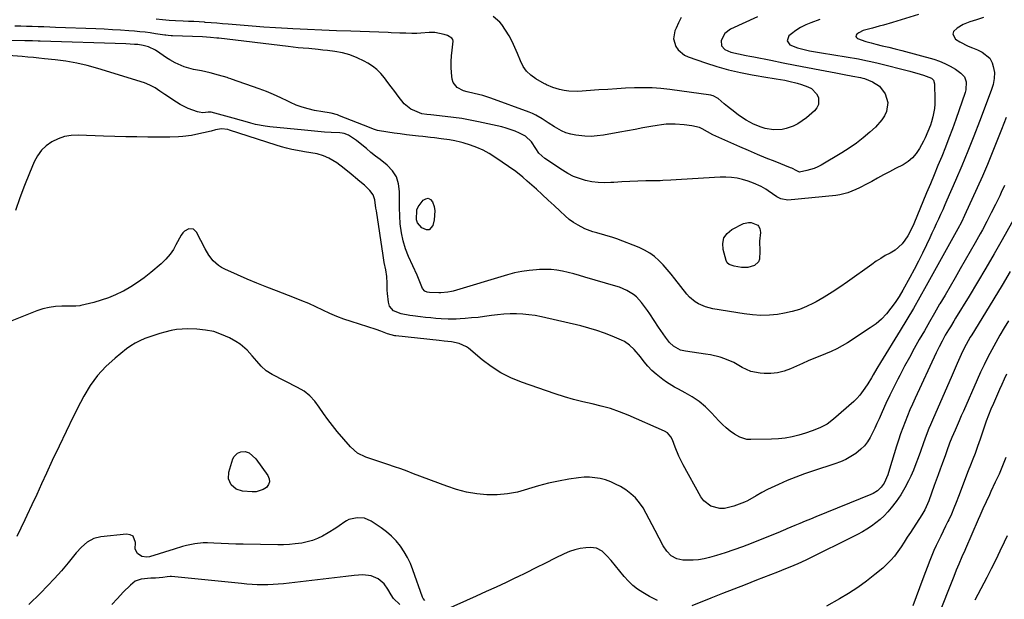
# Model space of a CAD drawing. Units: inches. Extents: x 1825430 to 1830744, y 436871 to 442219.
# Drawn here: x 1827123 to 1827617, y 439254 to 439545 of the extents above; entities that cross this region are included whole.
import ezdxf

# ---------------------------------------------------------------- set-up
doc = ezdxf.new("R2010")
doc.units = ezdxf.units.IN
doc.header["$MEASUREMENT"] = 0
doc.layers.add('7', color=7, linetype='Continuous')
doc.layers.add('8', color=7, linetype='Continuous')

msp = doc.modelspace()

# ---------------------------------------------------------------- linework, layer by layer
at = {"layer": '7', "color": 18}
for points in [[(1827574.13, 439547.62, 1996), (1827563.28, 439544.27, 1996), (1827561.05, 439543.59, 1996), (1827556.58, 439542.32, 1996), (1827554.33, 439541.72, 1996), (1827551, 439540.85, 1996), (1827546.34, 439539.54, 1996), (1827544.22, 439538.5, 1996), (1827543.22, 439537.84, 1996), (1827542.83, 439537.19, 1996), (1827542.71, 439536.59, 1996), (1827543, 439536.04, 1996), (1827543.56, 439535.54, 1996), (1827547.65, 439534.08, 1996), (1827550.35, 439533.33, 1996), (1827552.63, 439532.77, 1996), (1827555.91, 439531.96, 1996), (1827559.19, 439531.17, 1996), (1827562.47, 439530.36, 1996), (1827565.73, 439529.5, 1996), (1827581.76, 439525.17, 1996), (1827584.63, 439524.23, 1996), (1827587.41, 439523.11, 1996), (1827590.07, 439521.71, 1996), (1827592.64, 439520.13, 1996), (1827595.35, 439518.26, 1996), (1827597.15, 439516.37, 1996), (1827598.03, 439513.92, 1996), (1827597.85, 439509.85, 1996), (1827597.49, 439508.53, 1996), (1827592.8, 439494.98, 1996), (1827591.14, 439490.31, 1996), (1827589.43, 439485.66, 1996), (1827587.63, 439481.03, 1996), (1827585.79, 439476.43, 1996), (1827583.91, 439471.84, 1996), (1827582.02, 439467.26, 1996), (1827580.12, 439462.67, 1996), (1827578.21, 439458.09, 1996), (1827571.73, 439442.51, 1996), (1827570.81, 439440.48, 1996), (1827568.69, 439436.55, 1996), (1827567.32, 439434.4, 1996), (1827565.85, 439432.55, 1996), (1827562.38, 439429.45, 1996), (1827559.83, 439427.92, 1996), (1827557.47, 439426.62, 1996), (1827555.14, 439425.25, 1996), (1827552.88, 439423.79, 1996), (1827550.66, 439422.25, 1996), (1827538.53, 439413.48, 1996), (1827534.7, 439410.81, 1996), (1827530.81, 439408.25, 1996), (1827526.82, 439405.84, 1996), (1827522.77, 439403.52, 1996), (1827521.4, 439402.77, 1996), (1827517.92, 439401.09, 1996), (1827514.37, 439399.66, 1996), (1827510.69, 439398.58, 1996), (1827506.92, 439397.75, 1996), (1827503.42, 439397.16, 1996), (1827499.25, 439396.68, 1996), (1827495.05, 439396.65, 1996), (1827490.85, 439396.95, 1996), (1827486.68, 439397.5, 1996), (1827470.91, 439400.02, 1996), (1827467.19, 439400.93, 1996), (1827463.67, 439402.44, 1996), (1827462.05, 439403.43, 1996), (1827459.15, 439405.86, 1996), (1827457.88, 439407.29, 1996), (1827451.84, 439415.05, 1996), (1827449.93, 439417.41, 1996), (1827447.97, 439419.71, 1996), (1827445.93, 439421.95, 1996), (1827443.84, 439424.13, 1996), (1827441.59, 439426.12, 1996), (1827439.21, 439427.9, 1996), (1827436.63, 439429.37, 1996), (1827433.91, 439430.64, 1996), (1827422.7, 439435.01, 1996), (1827420.71, 439435.73, 1996), (1827416.67, 439436.97, 1996), (1827412.58, 439438.01, 1996), (1827410.56, 439438.62, 1996), (1827406.63, 439440.16, 1996), (1827403.19, 439441.86, 1996), (1827400.91, 439443.23, 1996), (1827398.77, 439444.82, 1996), (1827396.73, 439446.56, 1996), (1827394.16, 439448.99, 1996), (1827391.22, 439451.76, 1996), (1827388.25, 439454.5, 1996), (1827385.27, 439457.23, 1996), (1827382.27, 439459.93, 1996), (1827377.65, 439464.07, 1996), (1827375.55, 439465.94, 1996), (1827371.9, 439468.88, 1996), (1827361.41, 439476.09, 1996), (1827358.53, 439477.89, 1996), (1827355.56, 439479.51, 1996), (1827352.46, 439480.86, 1996), (1827349.28, 439482.04, 1996), (1827345.45, 439483.26, 1996), (1827344.11, 439483.65, 1996), (1827341.38, 439484.3, 1996), (1827338.61, 439484.76, 1996), (1827334.44, 439485.32, 1996), (1827331.22, 439485.7, 1996), (1827329.21, 439485.93, 1996), (1827325.2, 439486.36, 1996), (1827323.1, 439486.58, 1996), (1827320.05, 439486.91, 1996), (1827317, 439487.28, 1996), (1827313.96, 439487.7, 1996), (1827310.92, 439488.15, 1996), (1827303.49, 439489.3, 1996), (1827302.45, 439489.5, 1996), (1827300.44, 439490.08, 1996), (1827298.48, 439490.87, 1996), (1827295.54, 439492.07, 1996), (1827283.48, 439496.86, 1996), (1827282.46, 439497.23, 1996), (1827279.31, 439498.06, 1996), (1827277.17, 439498.44, 1996), (1827276.1, 439498.63, 1996), (1827275.02, 439498.81, 1996), (1827270.85, 439499.53, 1996), (1827267.74, 439500.22, 1996), (1827264.68, 439501.08, 1996), (1827261.71, 439502.2, 1996), (1827258.81, 439503.5, 1996), (1827257.5, 439504.16, 1996), (1827253.95, 439505.85, 1996), (1827250.36, 439507.46, 1996), (1827246.72, 439508.93, 1996), (1827243.04, 439510.3, 1996), (1827229.21, 439515.16, 1996), (1827228.85, 439515.29, 1996), (1827227.75, 439515.69, 1996), (1827227.01, 439515.96, 1996), (1827222.77, 439517.25, 1996), (1827218.48, 439518.41, 1996), (1827214.14, 439519.33, 1996), (1827210.17, 439520.06, 1996), (1827207.76, 439520.63, 1996), (1827205.39, 439521.34, 1996), (1827200.89, 439523.38, 1996), (1827198.29, 439524.86, 1996), (1827196.59, 439525.91, 1996), (1827193.28, 439528.18, 1996), (1827191.11, 439529.71, 1996), (1827187.5, 439531.42, 1996), (1827184.91, 439532.13, 1996), (1827182.26, 439532.52, 1996), (1827180.56, 439532.66, 1996), (1827176.18, 439532.89, 1996), (1827133.19, 439534.25, 1996), (1827132.23, 439534.28, 1996), (1827129.34, 439534.36, 1996), (1827127.42, 439534.41, 1996), (1827126.45, 439534.43, 1996), (1827125.49, 439534.46, 1996), (1827117.79, 439534.63, 1996)], [(1827606.7, 439546.11, 1994), (1827603.29, 439544.96, 1994), (1827599.87, 439543.88, 1994), (1827596.55, 439542.59, 1994), (1827593.46, 439540.83, 1994), (1827591.74, 439539.03, 1994), (1827591.35, 439537.77, 1994), (1827592.73, 439535.29, 1994), (1827594.89, 439533.98, 1994), (1827599.07, 439531.81, 1994), (1827601.22, 439530.86, 1994), (1827603.74, 439529.83, 1994), (1827606.05, 439528.73, 1994), (1827609.98, 439525.66, 1994), (1827611.08, 439523.46, 1994), (1827611.69, 439521.48, 1994), (1827612.26, 439518.5, 1994), (1827612.16, 439515.47, 1994), (1827611.55, 439512.45, 1994), (1827610.62, 439509.52, 1994), (1827604.73, 439494.02, 1994), (1827601.83, 439486.56, 1994), (1827598.87, 439479.12, 1994), (1827595.8, 439471.73, 1994), (1827592.67, 439464.37, 1994), (1827588.37, 439454.45, 1994), (1827587.33, 439452.07, 1994), (1827586.28, 439449.69, 1994), (1827585.22, 439447.32, 1994), (1827584.15, 439444.95, 1994), (1827583.07, 439442.59, 1994), (1827581.98, 439440.24, 1994), (1827580.88, 439437.89, 1994), (1827579.77, 439435.54, 1994), (1827578.08, 439431.99, 1994), (1827576.09, 439427.89, 1994), (1827574.05, 439423.81, 1994), (1827571.95, 439419.76, 1994), (1827569.81, 439415.74, 1994), (1827566.34, 439409.34, 1994), (1827564.47, 439406.15, 1994), (1827562.39, 439403.09, 1994), (1827560.29, 439400.2, 1994), (1827558.01, 439397.4, 1994), (1827555.54, 439394.79, 1994), (1827552.81, 439392.47, 1994), (1827549.89, 439390.35, 1994), (1827538.41, 439382.9, 1994), (1827535.76, 439381.3, 1994), (1827533.05, 439379.81, 1994), (1827530.26, 439378.49, 1994), (1827527.41, 439377.28, 1994), (1827524.52, 439376.14, 1994), (1827521.65, 439374.98, 1994), (1827518.78, 439373.78, 1994), (1827515.93, 439372.55, 1994), (1827509.81, 439369.87, 1994), (1827506.61, 439368.73, 1994), (1827503.35, 439367.9, 1994), (1827500, 439367.54, 1994), (1827496.6, 439367.49, 1994), (1827494.6, 439367.61, 1994), (1827489.91, 439368.5, 1994), (1827485.61, 439370.57, 1994), (1827481.38, 439372.99, 1994), (1827476.89, 439374.88, 1994), (1827474.49, 439375.64, 1994), (1827469.7, 439376.81, 1994), (1827467.27, 439377.22, 1994), (1827457.2, 439378.63, 1994), (1827454.61, 439379.28, 1994), (1827451.12, 439381.22, 1994), (1827449.16, 439383.02, 1994), (1827447.03, 439385.76, 1994), (1827444.7, 439389.04, 1994), (1827443.6, 439390.73, 1994), (1827441.45, 439394.13, 1994), (1827439.19, 439397.47, 1994), (1827438.01, 439399.1, 1994), (1827435.07, 439403.06, 1994), (1827432.47, 439405.92, 1994), (1827430.97, 439407.13, 1994), (1827427.64, 439409.17, 1994), (1827424.07, 439410.73, 1994), (1827422.22, 439411.35, 1994), (1827406.68, 439415.88, 1994), (1827403.88, 439416.67, 1994), (1827401.06, 439417.43, 1994), (1827398.23, 439418.12, 1994), (1827395.39, 439418.78, 1994), (1827392.53, 439419.29, 1994), (1827389.66, 439419.64, 1994), (1827386.77, 439419.75, 1994), (1827383.86, 439419.69, 1994), (1827382.29, 439419.59, 1994), (1827378.61, 439419.24, 1994), (1827374.97, 439418.72, 1994), (1827371.36, 439417.95, 1994), (1827367.79, 439417.02, 1994), (1827340.47, 439408.86, 1994), (1827339.6, 439408.63, 1994), (1827337.84, 439408.25, 1994), (1827334.25, 439407.94, 1994), (1827333.35, 439407.96, 1994), (1827328.57, 439408.17, 1994), (1827327.39, 439408.37, 1994), (1827326.29, 439408.84, 1994), (1827325.08, 439410.07, 1994), (1827323.44, 439414.4, 1994), (1827322.4, 439416.82, 1994), (1827318.13, 439426.15, 1994), (1827316.59, 439430.04, 1994), (1827315.34, 439434, 1994), (1827314.51, 439438.08, 1994), (1827313.95, 439442.53, 1994), (1827313.7, 439446.58, 1994), (1827313.54, 439450.65, 1994), (1827313.5, 439454.71, 1994), (1827313.54, 439458.77, 1994), (1827313.09, 439462.58, 1994), (1827312.01, 439466.1, 1994), (1827310, 439469.17, 1994), (1827307.37, 439471.96, 1994), (1827303.8, 439474.79, 1994), (1827301.5, 439476.62, 1994), (1827299.21, 439478.46, 1994), (1827296.94, 439480.31, 1994), (1827294.67, 439482.17, 1994), (1827291.97, 439484.4, 1994), (1827288.02, 439487, 1994), (1827285.84, 439487.84, 1994), (1827284.7, 439488.07, 1994), (1827283.54, 439488.21, 1994), (1827279.19, 439488.45, 1994), (1827275.84, 439488.66, 1994), (1827272.49, 439488.9, 1994), (1827269.14, 439489.19, 1994), (1827265.79, 439489.51, 1994), (1827248.55, 439491.3, 1994), (1827246.12, 439491.61, 1994), (1827241.3, 439492.51, 1994), (1827238.92, 439493.1, 1994), (1827234.93, 439494.2, 1994), (1827234.19, 439494.41, 1994), (1827232.33, 439494.99, 1994), (1827231.96, 439495.09, 1994), (1827219.03, 439498.6, 1994), (1827218.55, 439498.7, 1994), (1827217.59, 439498.7, 1994), (1827214.82, 439498.37, 1994), (1827213.01, 439498.55, 1994), (1827212.13, 439498.79, 1994), (1827207.52, 439500.53, 1994), (1827203.49, 439502.54, 1994), (1827201.56, 439503.71, 1994), (1827195.76, 439507.53, 1994), (1827193.3, 439509.16, 1994), (1827190.84, 439510.79, 1994), (1827188.29, 439512.24, 1994), (1827185.55, 439513.3, 1994), (1827162.08, 439520.51, 1994), (1827156.81, 439521.97, 1994), (1827151.49, 439523.22, 1994), (1827146.1, 439524.16, 1994), (1827140.68, 439524.9, 1994), (1827135.34, 439525.46, 1994), (1827132.55, 439525.75, 1994), (1827129.76, 439526.01, 1994), (1827126.97, 439526.26, 1994), (1827124.18, 439526.48, 1994), (1827100.34, 439528.28, 1994)], [(1827524.54, 439545.18, 1998), (1827520.1, 439543.51, 1998), (1827517.49, 439542.38, 1998), (1827514.97, 439541.09, 1998), (1827512.59, 439539.56, 1998), (1827510.3, 439537.87, 1998), (1827509.09, 439536.87, 1998), (1827508.12, 439534.5, 1998), (1827509.6, 439532.41, 1998), (1827513.42, 439530.84, 1998), (1827517.34, 439529.83, 1998), (1827519.34, 439529.47, 1998), (1827523.36, 439528.76, 1998), (1827525.37, 439528.42, 1998), (1827543.96, 439525.31, 1998), (1827547.73, 439524.6, 1998), (1827550.23, 439524.05, 1998), (1827553.96, 439523.15, 1998), (1827569.74, 439519.14, 1998), (1827571.48, 439518.69, 1998), (1827573.22, 439518.22, 1998), (1827576.69, 439517.23, 1998), (1827580.64, 439515.69, 1998), (1827581.61, 439514.72, 1998), (1827582.23, 439512.86, 1998), (1827582.39, 439504.84, 1998), (1827582.34, 439502.68, 1998), (1827582.17, 439500.53, 1998), (1827581.32, 439496.29, 1998), (1827580.6, 439493.79, 1998), (1827580.07, 439492.13, 1998), (1827578.86, 439488.87, 1998), (1827577.46, 439485.68, 1998), (1827576.69, 439484.12, 1998), (1827574.65, 439480.33, 1998), (1827573, 439477.87, 1998), (1827571.11, 439475.67, 1998), (1827568.86, 439473.83, 1998), (1827566.37, 439472.25, 1998), (1827562.66, 439470.33, 1998), (1827559.63, 439468.75, 1998), (1827556.62, 439467.15, 1998), (1827553.61, 439465.53, 1998), (1827550.62, 439463.89, 1998), (1827548.36, 439462.64, 1998), (1827544.59, 439460.69, 1998), (1827542.66, 439459.8, 1998), (1827538.73, 439458.23, 1998), (1827534.66, 439457.2, 1998), (1827532.57, 439456.89, 1998), (1827508.52, 439454.44, 1998), (1827504.93, 439455.1, 1998), (1827503.61, 439455.79, 1998), (1827502.98, 439456.19, 1998), (1827498.6, 439459.23, 1998), (1827497.45, 439459.98, 1998), (1827495.06, 439461.37, 1998), (1827491.29, 439463.08, 1998), (1827488.67, 439463.96, 1998), (1827485.81, 439464.8, 1998), (1827483.04, 439465.45, 1998), (1827480.24, 439465.91, 1998), (1827477.41, 439466.08, 1998), (1827474.56, 439466.04, 1998), (1827455.15, 439464.78, 1998), (1827452.47, 439464.61, 1998), (1827449.8, 439464.44, 1998), (1827445.79, 439464.26, 1998), (1827444.45, 439464.22, 1998), (1827437.31, 439464.1, 1998), (1827433.29, 439463.99, 1998), (1827429.28, 439463.85, 1998), (1827425.26, 439463.64, 1998), (1827421.25, 439463.39, 1998), (1827419.64, 439463.28, 1998), (1827416.44, 439463.21, 1998), (1827413.27, 439463.33, 1998), (1827410.11, 439463.75, 1998), (1827406.98, 439464.38, 1998), (1827403.92, 439465.3, 1998), (1827400.95, 439466.42, 1998), (1827398.12, 439467.84, 1998), (1827395.36, 439469.46, 1998), (1827386.52, 439475.3, 1998), (1827383.58, 439478.04, 1998), (1827382.08, 439480.31, 1998), (1827379.84, 439483.76, 1998), (1827376.89, 439486.64, 1998), (1827373.89, 439488.16, 1998), (1827371.69, 439489.1, 1998), (1827367.18, 439490.63, 1998), (1827364.86, 439491.22, 1998), (1827353.27, 439493.77, 1998), (1827349.1, 439494.62, 1998), (1827344.92, 439495.37, 1998), (1827340.71, 439495.98, 1998), (1827336.48, 439496.49, 1998), (1827329.32, 439497.24, 1998), (1827327.36, 439497.42, 1998), (1827324.79, 439497.86, 1998), (1827321.23, 439499.23, 1998), (1827319.27, 439500.21, 1998), (1827315.86, 439502.83, 1998), (1827312.82, 439506.67, 1998), (1827311.14, 439508.97, 1998), (1827309.45, 439511.27, 1998), (1827307.75, 439513.57, 1998), (1827306.06, 439515.87, 1998), (1827304.24, 439518.02, 1998), (1827302.26, 439519.99, 1998), (1827300.04, 439521.7, 1998), (1827297.67, 439523.22, 1998), (1827295.79, 439524.26, 1998), (1827292.28, 439525.94, 1998), (1827288.68, 439527.35, 1998), (1827284.95, 439528.34, 1998), (1827281.12, 439529.06, 1998), (1827277.49, 439529.52, 1998), (1827275.14, 439529.8, 1998), (1827272.79, 439530.06, 1998), (1827268.07, 439530.49, 1998), (1827265.25, 439530.73, 1998), (1827262.74, 439530.96, 1998), (1827260.23, 439531.22, 1998), (1827257.73, 439531.51, 1998), (1827222.88, 439535.69, 1998), (1827221.85, 439535.81, 1998), (1827218.75, 439536.11, 1998), (1827214.59, 439536.35, 1998), (1827199.54, 439536.88, 1998), (1827198.99, 439536.9, 1998), (1827197.35, 439537.05, 1998), (1827196.27, 439537.19, 1998), (1827195.72, 439537.27, 1998), (1827191.05, 439538, 1998), (1827188.44, 439538.38, 1998), (1827185.83, 439538.72, 1998), (1827183.21, 439539, 1998), (1827180.58, 439539.24, 1998), (1827177.63, 439539.47, 1998), (1827173.52, 439539.76, 1998), (1827169.41, 439540.02, 1998), (1827165.3, 439540.23, 1998), (1827161.19, 439540.41, 1998), (1827140.85, 439541.17, 1998), (1827137.94, 439541.28, 1998), (1827135.04, 439541.38, 1998), (1827132.13, 439541.48, 1998), (1827129.23, 439541.57, 1998), (1827126.32, 439541.66, 1998), (1827123.41, 439541.76, 1998), (1827120.51, 439541.85, 1998)], [(1827451.13, 439535.4, 2002), (1827452.25, 439531.53, 2002), (1827453.47, 439529.82, 2002), (1827456.59, 439527.21, 2002), (1827458.49, 439526.31, 2002), (1827467.11, 439523.35, 2002), (1827472.92, 439521.52, 2002), (1827478.77, 439519.88, 2002), (1827484.7, 439518.53, 2002), (1827490.68, 439517.37, 2002), (1827498.45, 439516.07, 2002), (1827500.58, 439515.71, 2002), (1827502.72, 439515.35, 2002), (1827506.98, 439514.61, 2002), (1827509.1, 439514.19, 2002), (1827513.28, 439513.12, 2002), (1827515.34, 439512.47, 2002), (1827518.63, 439511.34, 2002), (1827520.37, 439510.45, 2002), (1827522.98, 439507.8, 2002), (1827523.85, 439506.04, 2002), (1827523.93, 439502.42, 2002), (1827523.16, 439500.84, 2002), (1827521.99, 439499.37, 2002), (1827517.93, 439495.86, 2002), (1827515.8, 439494.24, 2002), (1827513.57, 439492.81, 2002), (1827511.19, 439491.67, 2002), (1827507.7, 439490.4, 2002), (1827505.61, 439489.92, 2002), (1827501.4, 439489.7, 2002), (1827497.07, 439490.49, 2002), (1827495.09, 439491.07, 2002), (1827491.27, 439492.61, 2002), (1827487.63, 439494.56, 2002), (1827483.69, 439497.19, 2002), (1827481.87, 439498.55, 2002), (1827478.32, 439501.39, 2002), (1827476.6, 439502.86, 2002), (1827473.62, 439505.45, 2002), (1827471, 439506.84, 2002), (1827470.43, 439506.98, 2002), (1827469.84, 439507.1, 2002), (1827449.27, 439509.97, 2002), (1827444.85, 439510.47, 2002), (1827440.41, 439510.8, 2002), (1827435.97, 439510.88, 2002), (1827431.51, 439510.81, 2002), (1827427.05, 439510.59, 2002), (1827422.6, 439510.34, 2002), (1827418.14, 439510.06, 2002), (1827413.69, 439509.75, 2002), (1827403.15, 439508.99, 2002), (1827398.51, 439509.08, 2002), (1827396.22, 439509.47, 2002), (1827393.96, 439510.03, 2002), (1827390.55, 439511.07, 2002), (1827387.39, 439512.36, 2002), (1827386.88, 439512.62, 2002), (1827386.39, 439512.9, 2002), (1827381.96, 439515.41, 2002), (1827379.5, 439517.17, 2002), (1827377.35, 439519.2, 2002), (1827375.67, 439521.62, 2002), (1827374.29, 439524.31, 2002), (1827372.81, 439528.12, 2002), (1827371.54, 439531.13, 2002), (1827370.14, 439534.07, 2002), (1827368.56, 439536.92, 2002), (1827366.85, 439539.71, 2002), (1827364.93, 439542.64, 2002), (1827364.02, 439543.83, 2002), (1827360.61, 439546.7, 2002)], [(1827454.96, 439546.11, 2002), (1827453.63, 439543.49, 2002), (1827452.41, 439540.8, 2002), (1827451.81, 439539.37, 2002), (1827451.13, 439535.4, 2002)], [(1827618.07, 439495.98, 1992), (1827616.91, 439492.94, 1992), (1827615.74, 439489.91, 1992), (1827613.5, 439484.1, 1992), (1827611.15, 439478.19, 1992), (1827608.74, 439472.31, 1992), (1827606.22, 439466.47, 1992), (1827603.62, 439460.66, 1992), (1827597.23, 439446.72, 1992), (1827595.67, 439443.45, 1992), (1827593.92, 439440.1, 1992), (1827592.27, 439437.07, 1992), (1827590.59, 439434.04, 1992), (1827589.75, 439432.53, 1992), (1827588.07, 439429.51, 1992), (1827587.23, 439428, 1992), (1827578.02, 439411.45, 1992), (1827574.81, 439405.78, 1992), (1827571.56, 439400.15, 1992), (1827568.23, 439394.55, 1992), (1827564.85, 439388.99, 1992), (1827554.99, 439372.99, 1992), (1827553.16, 439369.95, 1992), (1827551.37, 439366.89, 1992), (1827550.47, 439365.36, 1992), (1827548.65, 439362.32, 1992), (1827547.25, 439360.08, 1992), (1827544.66, 439356.54, 1992), (1827543.17, 439354.94, 1992), (1827541.58, 439353.42, 1992), (1827531.49, 439344.56, 1992), (1827528.23, 439342.12, 1992), (1827524.63, 439340.21, 1992), (1827520.82, 439338.69, 1992), (1827517.38, 439337.56, 1992), (1827514.09, 439336.59, 1992), (1827510.68, 439335.74, 1992), (1827507.24, 439335.07, 1992), (1827503.76, 439334.69, 1992), (1827500.25, 439334.48, 1992), (1827489.94, 439334.3, 1992), (1827488, 439334.44, 1992), (1827484.35, 439335.52, 1992), (1827481.69, 439337.09, 1992), (1827479.61, 439338.6, 1992), (1827477.62, 439340.19, 1992), (1827475.73, 439341.92, 1992), (1827473.93, 439343.73, 1992), (1827470.16, 439347.81, 1992), (1827467.16, 439350.72, 1992), (1827464, 439353.4, 1992), (1827460.57, 439355.74, 1992), (1827456.97, 439357.85, 1992), (1827453.63, 439359.58, 1992), (1827451.6, 439360.7, 1992), (1827447.67, 439363.15, 1992), (1827445.77, 439364.49, 1992), (1827442.47, 439367.08, 1992), (1827440.3, 439369.04, 1992), (1827438.29, 439371.17, 1992), (1827436.4, 439373.41, 1992), (1827434.53, 439375.81, 1992), (1827431.38, 439379.52, 1992), (1827429.08, 439381.78, 1992), (1827426.45, 439383.58, 1992), (1827425.01, 439384.29, 1992), (1827420.34, 439386.25, 1992), (1827416.47, 439387.76, 1992), (1827412.57, 439389.13, 1992), (1827408.59, 439390.31, 1992), (1827404.58, 439391.34, 1992), (1827384.78, 439395.91, 1992), (1827381.69, 439396.52, 1992), (1827378.57, 439397, 1992), (1827375.44, 439397.28, 1992), (1827372.28, 439397.43, 1992), (1827369.12, 439397.39, 1992), (1827365.97, 439397.26, 1992), (1827362.83, 439396.96, 1992), (1827359.69, 439396.56, 1992), (1827356.23, 439396.07, 1992), (1827352.99, 439395.67, 1992), (1827349.74, 439395.35, 1992), (1827346.49, 439395.09, 1992), (1827344.04, 439394.92, 1992), (1827342.01, 439394.82, 1992), (1827337.94, 439394.8, 1992), (1827334.46, 439394.95, 1992), (1827331.85, 439395.12, 1992), (1827329.25, 439395.37, 1992), (1827326.65, 439395.66, 1992), (1827324.05, 439395.97, 1992), (1827320.34, 439396.43, 1992), (1827318.83, 439396.65, 1992), (1827314.32, 439397.5, 1992), (1827310.61, 439399, 1992), (1827308.58, 439401.27, 1992), (1827308, 439403.21, 1992), (1827307.53, 439407.61, 1992), (1827307.41, 439409.33, 1992), (1827307.35, 439412.76, 1992), (1827307.19, 439416.18, 1992), (1827306.63, 439419.56, 1992), (1827305.88, 439423.16, 1992), (1827305.29, 439426.67, 1992), (1827301.95, 439449.07, 1992), (1827301.75, 439450.45, 1992), (1827301.1, 439454.6, 1992), (1827300.27, 439457.17, 1992), (1827298.69, 439459.35, 1992), (1827295.92, 439462.03, 1992), (1827293.72, 439463.89, 1992), (1827291.48, 439465.69, 1992), (1827290.36, 439466.6, 1992), (1827289.25, 439467.52, 1992), (1827285.81, 439470.38, 1992), (1827282.09, 439473.14, 1992), (1827278.09, 439475.47, 1992), (1827275.38, 439476.75, 1992), (1827272.3, 439477.73, 1992), (1827269.07, 439478.27, 1992), (1827265.83, 439478.77, 1992), (1827264.21, 439479.05, 1992), (1827259.48, 439479.92, 1992), (1827256.85, 439480.52, 1992), (1827254.25, 439481.22, 1992), (1827251.67, 439482, 1992), (1827228.3, 439489.62, 1992), (1827227.45, 439489.87, 1992), (1827224.15, 439490.18, 1992), (1827221.21, 439489.71, 1992), (1827219.01, 439489.17, 1992), (1827211.3, 439487.35, 1992), (1827209.15, 439486.91, 1992), (1827204.81, 439486.35, 1992), (1827202.62, 439486.22, 1992), (1827198.22, 439486.14, 1992), (1827193.82, 439486.13, 1992), (1827187.16, 439486.16, 1992), (1827181.63, 439486.21, 1992), (1827176.1, 439486.3, 1992), (1827170.57, 439486.44, 1992), (1827165.04, 439486.63, 1992), (1827152.21, 439487.12, 1992), (1827148.75, 439486.95, 1992), (1827145.38, 439486.41, 1992), (1827142.15, 439485.3, 1992), (1827139.02, 439483.82, 1992), (1827136.24, 439481.8, 1992), (1827133.78, 439479.49, 1992), (1827131.82, 439476.75, 1992), (1827130.19, 439473.72, 1992), (1827127.79, 439467.97, 1992), (1827125.32, 439461.8, 1992), (1827122.96, 439455.59, 1992), (1827120.77, 439449.31, 1992)], [(1827322.29, 439449.59, 1996), (1827322.98, 439451.1, 1996), (1827325.43, 439454.43, 1996), (1827326.78, 439455.2, 1996), (1827328.03, 439455.42, 1996), (1827329.16, 439454.82, 1996), (1827330.19, 439453.66, 1996), (1827330.89, 439451.25, 1996), (1827331.23, 439449.07, 1996), (1827330.9, 439444.65, 1996), (1827330.25, 439441.75, 1996), (1827328.4, 439439.63, 1996), (1827327.1, 439439.58, 1996), (1827324.81, 439440.63, 1996), (1827322.68, 439443.11, 1996), (1827322.13, 439444.62, 1996), (1827322.29, 439449.59, 1996)], [(1827624.63, 439449.79, 1988), (1827616.1, 439434.58, 1988), (1827612.05, 439427.46, 1988), (1827607.96, 439420.38, 1988), (1827603.78, 439413.34, 1988), (1827599.55, 439406.34, 1988), (1827592.75, 439395.23, 1988), (1827591.88, 439393.8, 1988), (1827590.14, 439390.95, 1988), (1827589.25, 439389.48, 1988), (1827587.58, 439386.65, 1988), (1827585.99, 439383.77, 1988), (1827584.48, 439380.84, 1988), (1827583.05, 439377.87, 1988), (1827572.49, 439355.09, 1988), (1827571.15, 439352.15, 1988), (1827569.85, 439349.19, 1988), (1827568.59, 439346.21, 1988), (1827567.37, 439343.21, 1988), (1827566.21, 439340.19, 1988), (1827565.1, 439337.16, 1988), (1827564.07, 439334.09, 1988), (1827563.1, 439331.01, 1988), (1827559.59, 439319.42, 1988), (1827558.67, 439316.66, 1988), (1827556.89, 439312.51, 1988), (1827555.43, 439310.43, 1988), (1827553.56, 439308.67, 1988), (1827551.41, 439307.3, 1988), (1827550.24, 439306.75, 1988), (1827522.53, 439295.56, 1988), (1827519.89, 439294.48, 1988), (1827517.26, 439293.4, 1988), (1827514.63, 439292.3, 1988), (1827512.01, 439291.19, 1988), (1827508.05, 439289.49, 1988), (1827507.41, 439289.22, 1988), (1827506.14, 439288.68, 1988), (1827503.59, 439287.6, 1988), (1827502.95, 439287.34, 1988), (1827490.13, 439282.23, 1988), (1827485.82, 439280.58, 1988), (1827481.48, 439279.01, 1988), (1827477.09, 439277.56, 1988), (1827472.68, 439276.19, 1988), (1827469.22, 439275.16, 1988), (1827466.5, 439274.5, 1988), (1827463.76, 439274.02, 1988), (1827460.98, 439273.81, 1988), (1827458.19, 439273.78, 1988), (1827455.82, 439273.87, 1988), (1827452.74, 439274.49, 1988), (1827450, 439276.04, 1988), (1827447.71, 439278.3, 1988), (1827445.93, 439280.98, 1988), (1827441.94, 439288.65, 1988), (1827440.43, 439291.5, 1988), (1827438.91, 439294.35, 1988), (1827437.37, 439297.19, 1988), (1827435.82, 439300.02, 1988), (1827434.07, 439302.66, 1988), (1827432.08, 439305.09, 1988), (1827429.75, 439307.18, 1988), (1827427.19, 439309.05, 1988), (1827424.49, 439310.71, 1988), (1827422.08, 439312.04, 1988), (1827419.6, 439313.19, 1988), (1827417.02, 439314.08, 1988), (1827414.36, 439314.79, 1988), (1827411.65, 439315.22, 1988), (1827408.93, 439315.46, 1988), (1827406.2, 439315.4, 1988), (1827403.46, 439315.14, 1988), (1827398.6, 439314.42, 1988), (1827393.47, 439313.52, 1988), (1827388.37, 439312.44, 1988), (1827383.34, 439311.1, 1988), (1827378.36, 439309.58, 1988), (1827377.78, 439309.38, 1988), (1827372.79, 439308.02, 1988), (1827367.76, 439307.05, 1988), (1827362.64, 439306.64, 1988), (1827357.47, 439306.62, 1988), (1827352.31, 439307.14, 1988), (1827347.22, 439307.97, 1988), (1827342.23, 439309.27, 1988), (1827337.31, 439310.88, 1988), (1827320.66, 439317.23, 1988), (1827317.44, 439318.44, 1988), (1827314.22, 439319.61, 1988), (1827310.98, 439320.74, 1988), (1827307.73, 439321.85, 1988), (1827305.77, 439322.5, 1988), (1827301.21, 439324.01, 1988), (1827296.66, 439325.53, 1988), (1827292.46, 439327.59, 1988), (1827288.97, 439330.69, 1988), (1827282.27, 439338.46, 1988), (1827279.85, 439341.39, 1988), (1827277.53, 439344.4, 1988), (1827275.35, 439347.5, 1988), (1827273.27, 439350.68, 1988), (1827271.04, 439353.67, 1988), (1827268.53, 439356.36, 1988), (1827265.62, 439358.61, 1988), (1827262.43, 439360.55, 1988), (1827249.56, 439366.99, 1988), (1827246.66, 439368.79, 1988), (1827244.15, 439371.1, 1988), (1827241.87, 439373.69, 1988), (1827239.66, 439376.34, 1988), (1827237.16, 439379.22, 1988), (1827233.5, 439382.28, 1988), (1827231.46, 439383.56, 1988), (1827228.14, 439385.37, 1988), (1827224.26, 439387.14, 1988), (1827220.28, 439388.52, 1988), (1827216.15, 439389.32, 1988), (1827211.9, 439389.73, 1988), (1827207.28, 439389.85, 1988), (1827204.45, 439389.79, 1988), (1827201.64, 439389.56, 1988), (1827198.87, 439389.07, 1988), (1827195.77, 439388.31, 1988), (1827193.22, 439387.55, 1988), (1827190.68, 439386.74, 1988), (1827188.16, 439385.88, 1988), (1827185.65, 439384.98, 1988), (1827183.21, 439383.94, 1988), (1827180.86, 439382.75, 1988), (1827178.64, 439381.35, 1988), (1827176.49, 439379.79, 1988), (1827170.78, 439375.22, 1988), (1827166.15, 439371.01, 1988), (1827161.93, 439366.47, 1988), (1827158.3, 439361.44, 1988), (1827155.07, 439356.08, 1988), (1827153.43, 439352.91, 1988), (1827149.75, 439345.69, 1988), (1827146.14, 439338.43, 1988), (1827142.65, 439331.11, 1988), (1827139.23, 439323.76, 1988), (1827136.34, 439317.42, 1988), (1827133.9, 439312.12, 1988), (1827131.45, 439306.83, 1988), (1827128.95, 439301.55, 1988), (1827126.44, 439296.29, 1988), (1827125.41, 439294.15, 1988), (1827123.4, 439289.96, 1988), (1827121.39, 439285.77, 1988)], [(1827478.1, 439423, 1998), (1827477.53, 439424.14, 1998), (1827475.99, 439429.68, 1998), (1827475.84, 439432.75, 1998), (1827476.41, 439435.51, 1998), (1827478.05, 439437.78, 1998), (1827480.42, 439439.74, 1998), (1827486.24, 439442.69, 1998), (1827488.84, 439443.34, 1998), (1827490.15, 439443.2, 1998), (1827493.41, 439441.85, 1998), (1827493.88, 439441.44, 1998), (1827494.49, 439440.32, 1998), (1827494.75, 439438.31, 1998), (1827494.36, 439433.85, 1998), (1827494.45, 439428.93, 1998), (1827494.37, 439424.92, 1998), (1827493.88, 439423.6, 1998), (1827491.72, 439421.65, 1998), (1827488.52, 439420.68, 1998), (1827486.9, 439420.6, 1998), (1827485.24, 439420.7, 1998), (1827481.56, 439421.28, 1998), (1827479.06, 439422.16, 1998), (1827478.1, 439423, 1998)], [(1827620.2, 439418.62, 1986), (1827616.12, 439411.74, 1986), (1827611.98, 439404.9, 1986), (1827607.8, 439398.08, 1986), (1827600.87, 439386.88, 1986), (1827600.14, 439385.68, 1986), (1827598.02, 439382.01, 1986), (1827596.71, 439379.52, 1986), (1827595.51, 439376.96, 1986), (1827593.55, 439372.54, 1986), (1827592.52, 439370.21, 1986), (1827591.49, 439367.87, 1986), (1827590.47, 439365.53, 1986), (1827581.63, 439345.32, 1986), (1827580.11, 439341.75, 1986), (1827579.37, 439339.95, 1986), (1827577.95, 439336.34, 1986), (1827576.62, 439332.69, 1986), (1827575.13, 439328.28, 1986), (1827574.03, 439325.17, 1986), (1827572.87, 439322.09, 1986), (1827571.61, 439319.04, 1986), (1827570.28, 439316.03, 1986), (1827569.19, 439313.66, 1986), (1827567.33, 439310.05, 1986), (1827565.29, 439306.56, 1986), (1827562.97, 439303.25, 1986), (1827560.45, 439300.07, 1986), (1827558.69, 439298.03, 1986), (1827556.83, 439296.05, 1986), (1827554.88, 439294.18, 1986), (1827552.77, 439292.48, 1986), (1827550.57, 439290.89, 1986), (1827548.27, 439289.43, 1986), (1827545.93, 439288.03, 1986), (1827543.54, 439286.72, 1986), (1827541.12, 439285.46, 1986), (1827519.6, 439274.79, 1986), (1827517.61, 439273.83, 1986), (1827513.57, 439271.99, 1986), (1827509.48, 439270.27, 1986), (1827507.42, 439269.43, 1986), (1827503.29, 439267.81, 1986), (1827492.85, 439263.76, 1986), (1827487.11, 439261.53, 1986), (1827481.38, 439259.29, 1986), (1827475.65, 439257.04, 1986), (1827469.93, 439254.78, 1986), (1827460.26, 439250.96, 1986)], [(1827619.23, 439393.96, 1984), (1827617.1, 439390.35, 1984), (1827615, 439386.72, 1984), (1827612.95, 439383.06, 1984), (1827610.94, 439379.38, 1984), (1827609.01, 439375.66, 1984), (1827607.13, 439371.92, 1984), (1827605.33, 439368.13, 1984), (1827603.6, 439364.31, 1984), (1827596.66, 439348.57, 1984), (1827595.61, 439346.19, 1984), (1827594.57, 439343.81, 1984), (1827593.53, 439341.43, 1984), (1827592.49, 439339.04, 1984), (1827590.93, 439335.46, 1984), (1827589.71, 439332.47, 1984), (1827588.37, 439328.72, 1984), (1827587.62, 439326.62, 1984), (1827586.02, 439322.19, 1984), (1827585.03, 439319.46, 1984), (1827584.04, 439316.72, 1984), (1827583.05, 439313.99, 1984), (1827582.06, 439311.25, 1984), (1827579.32, 439303.66, 1984), (1827577.24, 439299.13, 1984), (1827576.24, 439297.4, 1984), (1827575.72, 439296.55, 1984), (1827570.06, 439287.69, 1984), (1827568.51, 439285.3, 1984), (1827566.96, 439282.91, 1984), (1827565.38, 439280.54, 1984), (1827563.79, 439278.18, 1984), (1827562.1, 439275.91, 1984), (1827560.29, 439273.75, 1984), (1827558.31, 439271.74, 1984), (1827556.21, 439269.85, 1984), (1827552.24, 439266.56, 1984), (1827547.97, 439263.22, 1984), (1827543.6, 439260.05, 1984), (1827539.06, 439257.12, 1984), (1827534.4, 439254.36, 1984), (1827527.89, 439250.72, 1984)], [(1827618.37, 439367.11, 1982), (1827617.11, 439364.59, 1982), (1827615.92, 439362.05, 1982), (1827614.77, 439359.49, 1982), (1827611.71, 439352.49, 1982), (1827610.47, 439349.54, 1982), (1827609.28, 439346.56, 1982), (1827608.17, 439343.56, 1982), (1827607.11, 439340.53, 1982), (1827606.27, 439338.02, 1982), (1827605.05, 439334.46, 1982), (1827603.82, 439330.91, 1982), (1827602.54, 439327.37, 1982), (1827601.4, 439324.44, 1982), (1827600.24, 439321.52, 1982), (1827599.12, 439318.59, 1982), (1827594.24, 439305.71, 1982), (1827593.08, 439302.77, 1982), (1827591.89, 439299.84, 1982), (1827590.62, 439296.95, 1982), (1827589.31, 439294.08, 1982), (1827588.93, 439293.26, 1982), (1827587.76, 439290.81, 1982), (1827586.58, 439288.38, 1982), (1827585.38, 439285.95, 1982), (1827584.15, 439283.54, 1982), (1827582.96, 439281.11, 1982), (1827581.82, 439278.66, 1982), (1827580.76, 439276.17, 1982), (1827579.76, 439273.66, 1982), (1827576.24, 439264.41, 1982), (1827574.56, 439259.93, 1982), (1827572.93, 439255.44, 1982), (1827571.26, 439250.98, 1982)], [(1827231.53, 439309.48, 1988), (1827229.07, 439311.66, 1988), (1827227.79, 439314.66, 1988), (1827227.96, 439317.91, 1988), (1827229.92, 439324.75, 1988), (1827230.48, 439325.92, 1988), (1827232.23, 439327.59, 1988), (1827233.98, 439328.22, 1988), (1827236.1, 439328.31, 1988), (1827238.11, 439327.64, 1988), (1827241.36, 439324.74, 1988), (1827247.48, 439316.23, 1988), (1827248.1, 439314.67, 1988), (1827248.26, 439313.15, 1988), (1827247.73, 439311.73, 1988), (1827246.74, 439310.36, 1988), (1827245.12, 439309.3, 1988), (1827241.56, 439308.17, 1988), (1827239.62, 439308.1, 1988), (1827234.67, 439308.51, 1988), (1827231.53, 439309.48, 1988)], [(1827326.24, 439253.51, 1986), (1827325.42, 439254.65, 1986), (1827325.15, 439255.3, 1986), (1827320.33, 439269.01, 1986), (1827319.07, 439272.14, 1986), (1827317.64, 439275.18, 1986), (1827315.94, 439278.08, 1986), (1827314.06, 439280.88, 1986), (1827311.93, 439283.48, 1986), (1827309.63, 439285.91, 1986), (1827307.09, 439288.09, 1986), (1827304.39, 439290.09, 1986), (1827299.33, 439293.44, 1986), (1827295.98, 439294.89, 1986), (1827292.34, 439295.06, 1986), (1827288.14, 439294.28, 1986), (1827286.92, 439293.54, 1986), (1827286.13, 439293, 1986), (1827283.33, 439291.03, 1986), (1827281.52, 439289.81, 1986), (1827277.79, 439287.52, 1986), (1827274.88, 439285.93, 1986), (1827272.4, 439284.76, 1986), (1827269.87, 439283.76, 1986), (1827267.25, 439283.02, 1986), (1827264.58, 439282.44, 1986), (1827261.26, 439281.96, 1986), (1827258.32, 439281.67, 1986), (1827255.38, 439281.53, 1986), (1827252.43, 439281.5, 1986), (1827235.12, 439281.8, 1986), (1827231.41, 439281.88, 1986), (1827227.71, 439281.98, 1986), (1827224, 439282.13, 1986), (1827220.3, 439282.29, 1986), (1827217.17, 439282.45, 1986), (1827215.04, 439282.46, 1986), (1827210.82, 439282.08, 1986), (1827206.66, 439281.18, 1986), (1827204.6, 439280.63, 1986), (1827200.5, 439279.43, 1986), (1827188.13, 439275.54, 1986), (1827186.78, 439275.31, 1986), (1827184.2, 439275.65, 1986), (1827181.98, 439277.12, 1986), (1827180.9, 439279.33, 1986), (1827180.97, 439282.61, 1986), (1827179.8, 439285.8, 1986), (1827178.4, 439286.57, 1986), (1827176.59, 439286.92, 1986), (1827163.64, 439285.53, 1986), (1827160.03, 439284.64, 1986), (1827156.78, 439282.8, 1986), (1827153.88, 439280.32, 1986), (1827151.29, 439277.52, 1986), (1827147.17, 439272.5, 1986), (1827143.83, 439268.56, 1986), (1827140.41, 439264.69, 1986), (1827136.87, 439260.94, 1986), (1827133.25, 439257.25, 1986), (1827127.52, 439251.6, 1986)], [(1827618.58, 439285.98, 1978), (1827617.15, 439282.89, 1978), (1827615.03, 439278.41, 1978), (1827612.87, 439273.96, 1978), (1827610.64, 439269.54, 1978), (1827608.37, 439265.13, 1978), (1827602.42, 439253.77, 1978)], [(1827443.12, 439253.6, 1986), (1827439.02, 439255.59, 1986), (1827435.66, 439257.57, 1986), (1827433.12, 439259.31, 1986), (1827430.71, 439261.2, 1986), (1827428.51, 439263.33, 1986), (1827426.44, 439265.61, 1986), (1827419.84, 439273.66, 1986), (1827417.66, 439276.08, 1986), (1827415.25, 439278.27, 1986), (1827412.53, 439279.77, 1986), (1827409.46, 439280.15, 1986), (1827407.05, 439280, 1986), (1827404.25, 439279.65, 1986), (1827401.52, 439279.09, 1986), (1827398.87, 439278.19, 1986), (1827396.29, 439277.08, 1986), (1827391.68, 439274.75, 1986), (1827386.83, 439272.32, 1986), (1827381.98, 439269.9, 1986), (1827377.11, 439267.51, 1986), (1827372.23, 439265.14, 1986), (1827372.07, 439265.07, 1986), (1827367.1, 439262.69, 1986), (1827362.11, 439260.34, 1986), (1827357.11, 439258.04, 1986), (1827352.09, 439255.76, 1986), (1827336.02, 439248.55, 1986)], [(1827313.74, 439251.54, 1984), (1827310.6, 439254.58, 1984), (1827309.34, 439256.39, 1984), (1827307.76, 439259.23, 1984), (1827305.95, 439261.87, 1984), (1827302.89, 439264.42, 1984), (1827299.34, 439266.04, 1984), (1827295.19, 439266.42, 1984), (1827290.87, 439266.08, 1984), (1827286.56, 439265.63, 1984), (1827255.3, 439261.98, 1984), (1827252.68, 439261.73, 1984), (1827250.06, 439261.54, 1984), (1827247.43, 439261.46, 1984), (1827244.8, 439261.45, 1984), (1827242.17, 439261.53, 1984), (1827239.54, 439261.65, 1984), (1827236.92, 439261.83, 1984), (1827234.29, 439262.06, 1984), (1827199.04, 439265.59, 1984), (1827198.5, 439265.61, 1984), (1827196.87, 439265.46, 1984), (1827194.71, 439265.1, 1984), (1827191.13, 439264.73, 1984), (1827188.65, 439264.78, 1984), (1827183.85, 439264.29, 1984), (1827180.94, 439263.23, 1984), (1827179.65, 439262.37, 1984), (1827178.45, 439261.36, 1984), (1827174.82, 439257.69, 1984), (1827171.92, 439254.67, 1984), (1827169.08, 439251.6, 1984)]]:
    msp.add_polyline3d(points, dxfattribs=at)
at = {"layer": '8', "color": 18}
for points in [[(1827493.36, 439546.42, 2000), (1827479.78, 439540.26, 2000), (1827476.95, 439538.17, 2000), (1827475.05, 439534.58, 2000), (1827475.16, 439531.96, 2000), (1827476.94, 439530.04, 2000), (1827479.88, 439528.79, 2000), (1827483.68, 439527.84, 2000), (1827487.56, 439527.1, 2000), (1827489.49, 439526.72, 2000), (1827491.43, 439526.34, 2000), (1827500.01, 439524.66, 2000), (1827506.15, 439523.45, 2000), (1827512.29, 439522.25, 2000), (1827518.43, 439521.05, 2000), (1827524.57, 439519.85, 2000), (1827532.61, 439518.29, 2000), (1827536.85, 439517.48, 2000), (1827541.11, 439516.69, 2000), (1827544.95, 439516, 2000), (1827546.19, 439515.75, 2000), (1827547.01, 439515.53, 2000), (1827551.04, 439513.85, 2000), (1827554.58, 439511.59, 2000), (1827557.47, 439507.85, 2000), (1827558.78, 439503.5, 2000), (1827558.09, 439499.01, 2000), (1827557.03, 439496.8, 2000), (1827555.8, 439494.74, 2000), (1827552.6, 439491.13, 2000), (1827549.74, 439488.57, 2000), (1827546.4, 439485.75, 2000), (1827542.95, 439483.07, 2000), (1827539.35, 439480.6, 2000), (1827535.66, 439478.27, 2000), (1827525.24, 439472.11, 2000), (1827523.54, 439471.22, 2000), (1827521.8, 439470.44, 2000), (1827518.14, 439469.34, 2000), (1827514.37, 439468.59, 2000), (1827513.97, 439468.67, 2000), (1827512.36, 439469.54, 2000), (1827511.13, 439470.2, 2000), (1827510.5, 439470.5, 2000), (1827509.85, 439470.77, 2000), (1827502.18, 439473.79, 2000), (1827497.71, 439475.59, 2000), (1827493.25, 439477.42, 2000), (1827488.82, 439479.31, 2000), (1827484.4, 439481.23, 2000), (1827470.92, 439487.21, 2000), (1827468.16, 439488.71, 2000), (1827465.55, 439490.29, 2000), (1827464.22, 439490.88, 2000), (1827460.38, 439491.72, 2000), (1827456.48, 439492.31, 2000), (1827451.94, 439492.63, 2000), (1827447.4, 439492.55, 2000), (1827445.14, 439492.32, 2000), (1827442.9, 439491.99, 2000), (1827439.67, 439491.4, 2000), (1827435.81, 439490.7, 2000), (1827431.95, 439490, 2000), (1827428.09, 439489.3, 2000), (1827424.23, 439488.6, 2000), (1827416.05, 439487.13, 2000), (1827412.88, 439486.71, 2000), (1827409.71, 439486.49, 2000), (1827406.53, 439486.57, 2000), (1827402.09, 439487.03, 2000), (1827399.58, 439487.54, 2000), (1827397.15, 439488.25, 2000), (1827394.83, 439489.26, 2000), (1827391.31, 439491.27, 2000), (1827388.22, 439493.25, 2000), (1827385.18, 439495.3, 2000), (1827382.05, 439497.17, 2000), (1827380.4, 439497.94, 2000), (1827378.71, 439498.64, 2000), (1827359.38, 439505.72, 2000), (1827355.47, 439506.96, 2000), (1827351.12, 439507.92, 2000), (1827347.47, 439508.78, 2000), (1827345.7, 439509.37, 2000), (1827342.48, 439510.97, 2000), (1827340.55, 439513.56, 2000), (1827340.08, 439515.23, 2000), (1827339.74, 439518.44, 2000), (1827339.55, 439521.26, 2000), (1827339.51, 439524.07, 2000), (1827339.68, 439526.87, 2000), (1827340, 439529.68, 2000), (1827340.56, 439534.29, 2000), (1827340.37, 439535.05, 2000), (1827339.92, 439535.7, 2000), (1827337.69, 439537.12, 2000), (1827335.93, 439537.63, 2000), (1827331.25, 439538.52, 2000), (1827330.3, 439538.65, 2000), (1827328.39, 439538.64, 2000), (1827324.32, 439538.24, 2000), (1827322.28, 439538.18, 2000), (1827319.72, 439538.17, 2000), (1827316.77, 439538.21, 2000), (1827313.81, 439538.31, 2000), (1827309.38, 439538.49, 2000), (1827307.91, 439538.55, 2000), (1827289.21, 439539.19, 2000), (1827281.91, 439539.46, 2000), (1827274.61, 439539.75, 2000), (1827267.31, 439540.08, 2000), (1827260.02, 439540.43, 2000), (1827257.27, 439540.56, 2000), (1827251.35, 439540.89, 2000), (1827245.44, 439541.27, 2000), (1827239.53, 439541.72, 2000), (1827233.62, 439542.21, 2000), (1827227.56, 439542.75, 2000), (1827224.68, 439543, 2000), (1827221.8, 439543.24, 2000), (1827218.93, 439543.47, 2000), (1827216.05, 439543.68, 2000), (1827215.69, 439543.71, 2000), (1827212.99, 439543.89, 2000), (1827210.29, 439544.06, 2000), (1827207.58, 439544.2, 2000), (1827204.88, 439544.31, 2000), (1827201.08, 439544.47, 2000), (1827197.86, 439544.68, 2000), (1827194.59, 439544.96, 2000), (1827191.47, 439545.27, 2000)], [(1827617.29, 439461.86, 1990), (1827615.71, 439458.39, 1990), (1827614.89, 439456.64, 1990), (1827612.82, 439452.32, 1990), (1827610.69, 439448.04, 1990), (1827608.48, 439443.8, 1990), (1827606.21, 439439.59, 1990), (1827605.07, 439437.54, 1990), (1827602.61, 439433.12, 1990), (1827600.13, 439428.71, 1990), (1827597.62, 439424.32, 1990), (1827595.08, 439419.94, 1990), (1827592.54, 439415.57, 1990), (1827589.99, 439411.2, 1990), (1827587.44, 439406.83, 1990), (1827584.9, 439402.46, 1990), (1827584.75, 439402.2, 1990), (1827582.18, 439397.79, 1990), (1827579.62, 439393.36, 1990), (1827577.07, 439388.94, 1990), (1827574.53, 439384.51, 1990), (1827572.01, 439380.06, 1990), (1827569.54, 439375.59, 1990), (1827567.12, 439371.09, 1990), (1827564.74, 439366.57, 1990), (1827563.75, 439364.66, 1990), (1827561.7, 439360.61, 1990), (1827559.7, 439356.54, 1990), (1827557.78, 439352.42, 1990), (1827555.91, 439348.29, 1990), (1827554.33, 439344.7, 1990), (1827553.26, 439342.35, 1990), (1827552.16, 439340.02, 1990), (1827551, 439337.71, 1990), (1827549.81, 439335.43, 1990), (1827548.46, 439333.27, 1990), (1827546.94, 439331.26, 1990), (1827545.15, 439329.48, 1990), (1827542.59, 439327.41, 1990), (1827540.12, 439325.81, 1990), (1827537.58, 439324.36, 1990), (1827534.91, 439323.17, 1990), (1827532.16, 439322.14, 1990), (1827521.34, 439318.68, 1990), (1827516.9, 439317.17, 1990), (1827512.5, 439315.54, 1990), (1827508.16, 439313.76, 1990), (1827503.87, 439311.87, 1990), (1827498.36, 439309.32, 1990), (1827495.41, 439307.82, 1990), (1827492.59, 439306.08, 1990), (1827488.26, 439303.67, 1990), (1827486.74, 439303, 1990), (1827481.39, 439300.86, 1990), (1827476.78, 439299.79, 1990), (1827474.43, 439299.83, 1990), (1827469.87, 439300.97, 1990), (1827466.29, 439303.67, 1990), (1827464.9, 439305.55, 1990), (1827455.94, 439321.72, 1990), (1827453.78, 439326.02, 1990), (1827451.96, 439330.47, 1990), (1827450.58, 439334.15, 1990), (1827449.76, 439335.69, 1990), (1827448.09, 439337.66, 1990), (1827446.62, 439338.55, 1990), (1827428.39, 439346.52, 1990), (1827423.95, 439348.28, 1990), (1827419.46, 439349.86, 1990), (1827414.87, 439351.13, 1990), (1827410.22, 439352.21, 1990), (1827405.56, 439353.24, 1990), (1827400.92, 439354.4, 1990), (1827396.34, 439355.75, 1990), (1827391.79, 439357.22, 1990), (1827374.81, 439363.13, 1990), (1827369.51, 439365.31, 1990), (1827364.41, 439367.86, 1990), (1827359.62, 439370.95, 1990), (1827355.04, 439374.41, 1990), (1827348.29, 439380.13, 1990), (1827347.21, 439380.93, 1990), (1827343.58, 439382.61, 1990), (1827339.69, 439383.41, 1990), (1827335.92, 439383.79, 1990), (1827333.41, 439384.05, 1990), (1827311.73, 439386.39, 1990), (1827311.2, 439386.46, 1990), (1827307.61, 439387.47, 1990), (1827304.18, 439388.74, 1990), (1827301.93, 439389.49, 1990), (1827289.29, 439393.54, 1990), (1827285.65, 439394.8, 1990), (1827282.06, 439396.16, 1990), (1827278.53, 439397.68, 1990), (1827275.04, 439399.3, 1990), (1827271.56, 439400.95, 1990), (1827268.05, 439402.54, 1990), (1827264.5, 439404.03, 1990), (1827260.92, 439405.45, 1990), (1827251.86, 439408.89, 1990), (1827246.91, 439410.82, 1990), (1827241.98, 439412.81, 1990), (1827237.09, 439414.88, 1990), (1827232.23, 439417.01, 1990), (1827225.88, 439419.85, 1990), (1827224.27, 439420.69, 1990), (1827222.75, 439421.66, 1990), (1827220.07, 439424.08, 1990), (1827217.82, 439426.95, 1990), (1827215.95, 439430.08, 1990), (1827211.67, 439438.41, 1990), (1827210.07, 439439.91, 1990), (1827207.88, 439440.05, 1990), (1827205.64, 439438.9, 1990), (1827204.77, 439438.01, 1990), (1827204.02, 439436.97, 1990), (1827201.28, 439432, 1990), (1827200.62, 439430.68, 1990), (1827200.09, 439429.71, 1990), (1827198.38, 439427.34, 1990), (1827196.3, 439424.81, 1990), (1827195.15, 439423.65, 1990), (1827193.93, 439422.54, 1990), (1827188.69, 439418.1, 1990), (1827185.45, 439415.54, 1990), (1827182.11, 439413.12, 1990), (1827178.61, 439410.93, 1990), (1827175.01, 439408.88, 1990), (1827174.54, 439408.64, 1990), (1827171.05, 439406.97, 1990), (1827167.49, 439405.47, 1990), (1827163.84, 439404.25, 1990), (1827160.12, 439403.19, 1990), (1827153.58, 439401.6, 1990), (1827153.07, 439401.5, 1990), (1827151.01, 439401.32, 1990), (1827149.97, 439401.31, 1990), (1827149.45, 439401.31, 1990), (1827143.99, 439401.28, 1990), (1827140.78, 439401.08, 1990), (1827137.61, 439400.65, 1990), (1827134.51, 439399.87, 1990), (1827131.45, 439398.86, 1990), (1827118.08, 439393.62, 1990)], [(1827617.94, 439325.28, 1980), (1827616.31, 439321.1, 1980), (1827614.55, 439316.98, 1980), (1827612.7, 439312.9, 1980), (1827610.51, 439308.28, 1980), (1827609.69, 439306.53, 1980), (1827608.05, 439303.03, 1980), (1827606.44, 439299.52, 1980), (1827604.87, 439296, 1980), (1827604.1, 439294.23, 1980), (1827597.71, 439279.48, 1980), (1827597.37, 439278.69, 1980), (1827595.96, 439275.55, 1980), (1827594.32, 439271.75, 1980), (1827593.05, 439268.73, 1980), (1827591.82, 439265.69, 1980), (1827583.59, 439245.13, 1980)]]:
    msp.add_polyline3d(points, dxfattribs=at)

doc.saveas('drawing.dxf')
